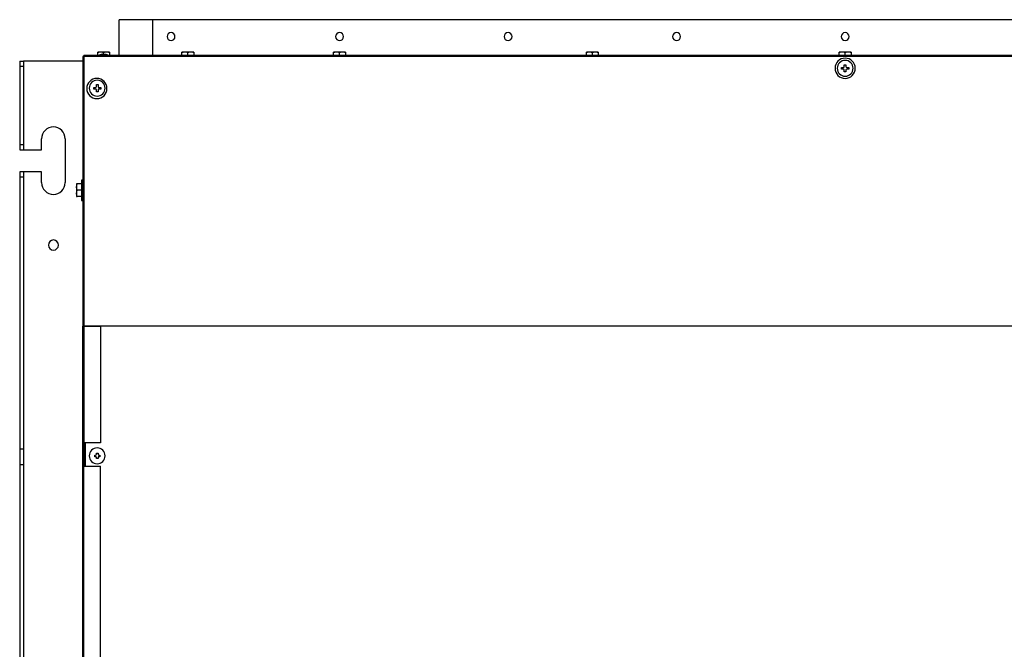
# Model space of a CAD drawing. Units: millimetres. Extents: x 1559 to 2737, y -1410 to -663.
# Drawn here: x 1584 to 2168, y -1036 to -663 of the extents above; entities that cross this region are included whole.
import ezdxf

# ---------------------------------------------------------------- set-up
doc = ezdxf.new("R2010")
doc.units = ezdxf.units.MM

msp = doc.modelspace()

# ---------------------------------------------------------------- linework, layer by layer
at = {"linetype": 'Continuous'}
for p, q in [((1643.14, -684.23), (1643.14, -663.03)), ((1663.14, -663.03), (1643.14, -663.03)), ((2484.74, -663.03), (1663.14, -663.03)), ((1663.14, -684.23), (1663.14, -663.03)), ((1630.44, -682.73), (1630.44, -682.23)), ((1632.19, -682.23), (1630.44, -682.23)), ((1630.44, -684.23), (1630.44, -682.73)), ((1635.69, -682.23), (1632.19, -682.23)), ((1633.13, -682.23), (1633.13, -682.18)), ((1633.94, -683.73), (1633.94, -682.73)), ((1637.44, -682.23), (1635.69, -682.23)), ((1637.44, -682.23), (1637.44, -682.73)), ((1637.44, -682.73), (1637.44, -684.23)), ((1680.44, -682.73), (1680.44, -682.23)), ((1682.19, -682.23), (1680.44, -682.23)), ((1680.44, -684.23), (1680.44, -682.73)), ((1685.69, -682.23), (1682.19, -682.23)), ((1683.13, -682.23), (1683.13, -682.18)), ((1683.94, -684.23), (1683.94, -682.73)), ((1687.44, -682.23), (1685.69, -682.23)), ((1687.44, -682.23), (1687.44, -682.73)), ((1687.44, -682.73), (1687.44, -684.23)), ((1770.44, -682.73), (1770.44, -682.23)), ((1772.19, -682.23), (1770.44, -682.23)), ((1770.44, -684.23), (1770.44, -682.73)), ((1775.69, -682.23), (1772.19, -682.23)), ((1773.13, -682.23), (1773.13, -682.18)), ((1773.94, -684.23), (1773.94, -682.73)), ((1777.44, -682.23), (1775.69, -682.23)), ((1777.44, -682.23), (1777.44, -682.73)), ((1777.44, -682.73), (1777.44, -684.23)), ((1920.44, -682.73), (1920.44, -682.23)), ((1922.19, -682.23), (1920.44, -682.23)), ((1920.44, -684.23), (1920.44, -682.73)), ((1925.69, -682.23), (1922.19, -682.23)), ((1923.13, -682.23), (1923.13, -682.18)), ((1923.94, -684.23), (1923.94, -682.73)), ((1927.44, -682.23), (1925.69, -682.23)), ((1927.44, -682.23), (1927.44, -682.73)), ((1927.44, -682.73), (1927.44, -684.23)), ((2070.44, -682.73), (2070.44, -682.23)), ((2072.19, -682.23), (2070.44, -682.23)), ((2070.44, -684.23), (2070.44, -682.73)), ((2075.69, -682.23), (2072.19, -682.23)), ((2073.13, -682.23), (2073.13, -682.18)), ((2073.94, -684.23), (2073.94, -682.73)), ((2077.44, -682.23), (2075.69, -682.23)), ((2077.44, -682.23), (2077.44, -682.73)), ((2077.44, -682.73), (2077.44, -684.23)), ((1584.14, -687.63), (1586.44, -687.63)), ((1584.14, -687.63), (1584.14, -690.63)), ((1621.54, -687.63), (1586.44, -687.63)), ((1586.44, -687.63), (1586.44, -690.63)), ((1621.54, -684.83), (1621.54, -844.83)), ((1622.14, -684.83), (1621.54, -684.83)), ((2525.74, -684.23), (1622.14, -684.23)), ((1622.14, -684.83), (1622.14, -684.23)), ((2525.74, -684.83), (1622.14, -684.83)), ((1622.14, -684.83), (1622.14, -844.83)), ((1632.94, -683.64), (1632.44, -683.75)), ((1632.44, -683.73), (1632.44, -683.75)), ((1633.44, -683.75), (1633.44, -683.64)), ((1633.94, -683.73), (1633.44, -683.75)), ((1634.44, -683.75), (1633.94, -683.73)), ((1634.44, -683.64), (1634.44, -683.75)), ((1635.44, -683.75), (1634.94, -683.64)), ((1635.44, -683.75), (1635.44, -683.73)), ((1584.14, -690.63), (1584.14, -737.13)), ((1584.14, -690.63), (1586.44, -690.63)), ((1586.44, -690.63), (1586.44, -737.13)), ((2071.84, -691.33), (2072.94, -691.33)), ((2071.84, -692.33), (2071.84, -691.33)), ((2072.94, -692.33), (2071.84, -692.33)), ((2073.44, -690.83), (2073.44, -689.73)), ((2073.44, -689.73), (2074.44, -689.73)), ((2073.44, -693.93), (2073.44, -692.83)), ((2074.44, -693.93), (2073.44, -693.93)), ((2074.44, -689.73), (2074.44, -690.83)), ((2074.44, -692.83), (2074.44, -693.93)), ((2074.94, -691.33), (2076.04, -691.33)), ((2076.04, -692.33), (2074.94, -692.33)), ((2076.04, -691.33), (2076.04, -692.33)), ((1628.04, -703.13), (1629.14, -703.13)), ((1628.04, -704.13), (1628.04, -703.13)), ((1629.14, -704.13), (1628.04, -704.13)), ((1629.64, -702.63), (1629.64, -701.53)), ((1629.64, -701.53), (1630.64, -701.53)), ((1629.64, -705.73), (1629.64, -704.63)), ((1630.64, -705.73), (1629.64, -705.73)), ((1630.64, -701.53), (1630.64, -702.63)), ((1630.64, -704.63), (1630.64, -705.73)), ((1631.14, -703.13), (1632.24, -703.13)), ((1632.24, -704.13), (1631.14, -704.13)), ((1632.24, -703.13), (1632.24, -704.13)), ((1597.14, -740.13), (1597.14, -733.63)), ((1611.14, -733.63), (1611.14, -759.63)), ((1584.14, -737.13), (1584.14, -740.13)), ((1586.44, -737.13), (1584.14, -737.13)), ((1584.14, -740.13), (1586.44, -740.13)), ((1586.44, -737.13), (1586.44, -740.13)), ((1586.44, -740.13), (1597.14, -740.13)), ((1584.14, -753.13), (1584.14, -756.13)), ((1586.44, -753.13), (1584.14, -753.13)), ((1586.44, -753.13), (1586.44, -756.13)), ((1597.14, -753.13), (1586.44, -753.13)), ((1597.14, -759.63), (1597.14, -753.13)), ((1584.14, -756.13), (1584.14, -917.55)), ((1584.14, -756.13), (1586.44, -756.13)), ((1586.44, -756.13), (1586.44, -917.55)), ((1620.84, -758.13), (1620.84, -770.13)), ((1621.54, -758.13), (1620.84, -758.13)), ((1617.84, -762.24), (1618.17, -760.36)), ((1618.17, -760.36), (1617.84, -760.36)), ((1617.84, -760.36), (1617.84, -762.24)), ((1618.17, -764.13), (1617.84, -762.24)), ((1617.84, -762.24), (1617.84, -766.01)), ((1617.84, -766.01), (1618.17, -764.13)), ((1620.84, -760.36), (1618.17, -760.36)), ((1620.84, -764.13), (1618.17, -764.13)), ((1618.17, -767.9), (1617.84, -766.01)), ((1617.84, -766.01), (1617.84, -767.9)), ((1617.84, -767.9), (1618.17, -767.9)), ((1620.84, -767.9), (1618.17, -767.9)), ((1620.84, -770.13), (1621.54, -770.13)), ((1621.54, -844.83), (1622.14, -844.83)), ((1621.54, -1104.83), (1621.54, -844.83)), ((1622.14, -844.83), (1621.54, -844.83)), ((1622.14, -844.83), (1632.14, -844.83)), ((1622.14, -844.83), (1622.14, -913.83)), ((2525.74, -844.83), (1622.14, -844.83)), ((1632.14, -844.83), (1632.14, -913.83)), ((1632.14, -913.83), (1622.14, -913.83)), ((1622.14, -913.83), (1622.14, -927.83)), ((1622.94, -913.83), (1622.94, -927.83)), ((1584.14, -917.55), (1584.14, -926.71)), ((1584.14, -917.55), (1586.44, -917.55)), ((1586.44, -917.55), (1586.44, -926.71)), ((1628.64, -921.13), (1629.14, -921.13)), ((1628.64, -922.13), (1628.64, -921.13)), ((1629.14, -922.13), (1628.64, -922.13)), ((1629.64, -920.13), (1630.64, -920.13)), ((1629.64, -920.63), (1629.64, -920.13)), ((1629.64, -923.13), (1629.64, -922.63)), ((1630.64, -920.13), (1630.64, -920.63)), ((1630.64, -922.63), (1630.64, -923.13)), ((1631.14, -921.13), (1631.64, -921.13)), ((1631.64, -922.13), (1631.14, -922.13)), ((1631.64, -921.13), (1631.64, -922.13)), ((1584.14, -926.71), (1586.44, -926.71)), ((1584.14, -926.71), (1584.14, -1066.55)), ((1586.44, -926.71), (1586.44, -1066.55)), ((1622.14, -1104.83), (1622.14, -927.83)), ((1622.14, -927.83), (1632.14, -927.83)), ((1630.14, -923.13), (1629.64, -923.13)), ((1630.64, -923.13), (1630.14, -923.13)), ((1632.14, -1104.83), (1632.14, -927.83)), ((1621.86, -956.13), (1621.75, -956.63)), ((1621.75, -957.13), (1621.86, -957.13)), ((1621.86, -958.13), (1621.75, -958.13)), ((1621.75, -958.63), (1621.86, -959.13))]:
    msp.add_line(p, q, dxfattribs=at)
for centre, radius, start, end in [((1673.94, -673.03), 2.35, 0, 180), ((1773.94, -673.03), 2.35, 0, 180), ((1873.94, -673.03), 2.35, 0, 180), ((1973.94, -673.03), 2.35, 0, 180), ((2073.94, -673.03), 2.35, 0, 180), ((1673.94, -673.03), 2.35, 180, 0), ((1773.94, -673.03), 2.35, 180, 0), ((1873.94, -673.03), 2.35, 180, 0), ((1973.94, -673.03), 2.35, 180, 0), ((2073.94, -673.03), 2.35, 180, 0), ((1632.3, -685.94), 3.71, 91.75894, 120.13185), ((1632.07, -685.94), 3.72, 59.88089, 88.22832), ((1635.8, -685.94), 3.71, 91.75894, 120.13185), ((1635.57, -685.94), 3.72, 59.88089, 88.22832), ((1682.3, -685.94), 3.71, 91.75894, 120.13185), ((1682.07, -685.94), 3.72, 59.88089, 88.22832), ((1685.8, -685.94), 3.71, 91.75894, 120.13185), ((1685.57, -685.94), 3.72, 59.88089, 88.22832), ((1772.3, -685.94), 3.71, 91.75894, 120.13185), ((1772.07, -685.94), 3.72, 59.88089, 88.22832), ((1775.8, -685.94), 3.71, 91.75894, 120.13185), ((1775.57, -685.94), 3.72, 59.88089, 88.22832), ((1922.3, -685.94), 3.71, 91.75894, 120.13185), ((1922.07, -685.94), 3.72, 59.88089, 88.22832), ((1925.8, -685.94), 3.71, 91.75894, 120.13185), ((1925.57, -685.94), 3.72, 59.88089, 88.22832), ((2072.3, -685.94), 3.71, 91.75894, 120.13185), ((2072.07, -685.94), 3.72, 59.88089, 88.22832), ((2075.8, -685.94), 3.71, 91.75894, 120.13185), ((2075.57, -685.94), 3.72, 59.88089, 88.22832), ((1633.94, -689.2), 5.67, 105.34578, 118.69241), ((1633.94, -689.2), 5.67, 63.3087, 74.65422), ((2073.94, -691.83), 6, 0, 180), ((2073.94, -691.83), 4.7, 90, 270), ((2073.94, -691.83), 4.7, 270, 90), ((2073.94, -691.83), 6, 180, 0), ((2072.94, -690.83), 0.5, 270, 0), ((2072.94, -692.83), 0.5, 0, 90), ((2074.94, -690.83), 0.5, 180, 270), ((2074.94, -692.83), 0.5, 90, 180), ((1629.94, -703.83), 6, 0, 180), ((1630.14, -703.63), 4.7, 90, 270), ((1630.14, -703.63), 4.7, 270, 90), ((1629.94, -703.83), 6, 180, 0), ((1629.14, -702.63), 0.5, 270, 360), ((1629.14, -704.63), 0.5, 0, 90), ((1631.14, -702.63), 0.5, 180, 270), ((1631.14, -704.63), 0.5, 90, 180), ((1604.14, -733.63), 7, 0, 180), ((1604.14, -759.63), 7, 180, 0), ((1604.14, -796.63), 3, 90, 270), ((1604.14, -796.63), 3, 270, 90), ((1630.14, -921.63), 4.7, 90, 270), ((1630.14, -921.63), 4.7, 270, 90), ((1629.14, -920.63), 0.5, 270, 360), ((1629.14, -922.63), 0.5, 0, 90), ((1631.14, -920.63), 0.5, 180, 270), ((1631.14, -922.63), 0.5, 90, 180)]:
    msp.add_arc(centre, radius, start, end, dxfattribs=at)
for points in [[(1633.44, -683.64), (1633.44, -683.62), (1633.38, -683.6), (1633.2, -683.6), (1633.07, -683.62), (1632.94, -683.64)], [(1634.94, -683.64), (1634.81, -683.62), (1634.68, -683.6), (1634.49, -683.6), (1634.44, -683.62), (1634.44, -683.64)]]:
    msp.add_open_spline(points, degree=3, knots=[0, 0, 0, 0, 0.5, 0.5, 1, 1, 1, 1], dxfattribs=at)

doc.saveas('drawing.dxf')
